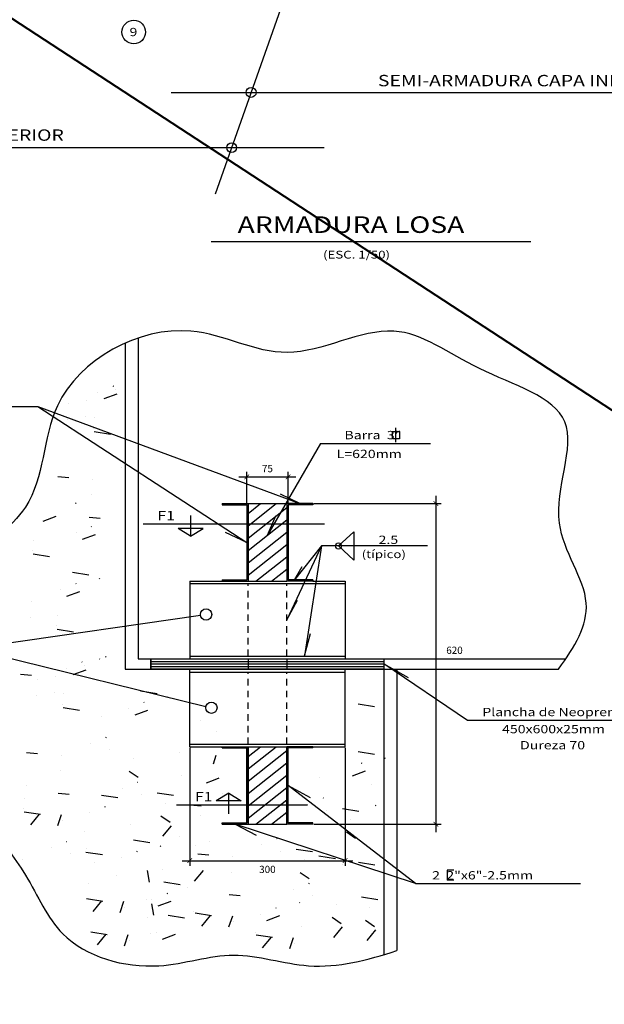
# Model space of a CAD drawing. Units: metres. Extents: x 184529 to 185859, y 8942814 to 8943395.
# Drawn here: x 185697 to 185708, y 8943157 to 8943176 of the extents above; entities that cross this region are included whole.
import ezdxf

# ---------------------------------------------------------------- set-up
doc = ezdxf.new("R2010")
doc.units = ezdxf.units.M
doc.linetypes.add('DASHED2', pattern=[9.525, 6.35, -3.175])
doc.layers.add('NUEVA CAPA', color=1, linetype='Continuous', lineweight=40)
doc.layers.add('PUERTAVENTANA', color=2, linetype='Continuous')
doc.styles.add('NOMBRE', font='bold.shx', dxfattribs={"width": 1.25, "oblique": 15})
doc.dimstyles.new('COTCOR', dxfattribs={"dimtxt": 0.14, "dimasz": 0.09, "dimexe": 0.1, "dimexo": 0.02, "dimgap": 0.09, "dimtad": 2, "dimtih": 1, "dimtoh": 1, "dimzin": 4, "dimdsep": 46, "dimtxsty": 'NOMBRE', "dimblk1": 'ARCHTICK', "dimblk2": 'ARCHTICK', "dimsah": 1, "dimcen": 0.09, "dimdle": 0.15, "dimclrd": 5, "dimclre": 5, "dimclrt": 3, "dimadec": 0, "dimazin": 0, "dimtfac": 1, "dimtmove": 2, "dimatfit": 3, "dimldrblk": 'ARCHTICK', "dimfxl": 0, "dimtolj": 1, "dimtzin": 4, "dimarcsym": 0})

# ---------------------------------------------------------------- blocks, each defined once
blk = doc.blocks.new('_ARCHTICK')
at = {"color": 0, "linetype": 'ByBlock', "const_width": 0.15}
blk.add_lwpolyline([(-0.5, -0.5), (0.5, 0.5)], dxfattribs=at)
blk = doc.blocks.new('*D257')
at = {"color": 5, "lineweight": -2}
for p, q in [((185704.978, 8943166.549), (185704.978, 8943160.049)), ((185702.618, 8943166.399), (185705.078, 8943166.399)), ((185702.618, 8943160.199), (185705.078, 8943160.199))]:
    blk.add_line(p, q, dxfattribs=at)
at = {"layer": 'Defpoints', "color": 0}
for p in [(185702.598, 8943166.399), (185702.598, 8943160.199), (185704.978, 8943160.199)]:
    blk.add_point(p, dxfattribs=at)
at = {"color": 5, "lineweight": -2, "xscale": 0.09, "yscale": 0.09, "zscale": 0.09}
for p, rotation in [((185704.978, 8943166.399), 90), ((185704.978, 8943160.199), 270)]:
    blk.add_blockref('_ARCHTICK', p, dxfattribs=dict(at, rotation=rotation))
at = {"color": 3, "insert": (185705.338, 8943163.562), "char_height": 0.14, "attachment_point": 5, "style": 'NOMBRE'}
blk.add_mtext('\\A1;620', dxfattribs=at)
blk = doc.blocks.new('*D258')
at = {"color": 5, "lineweight": -2}
for p, q in [((185700.223, 8943161.679), (185700.223, 8943159.395)), ((185703.223, 8943161.679), (185703.223, 8943159.395)), ((185700.073, 8943159.495), (185703.373, 8943159.495))]:
    blk.add_line(p, q, dxfattribs=at)
at = {"layer": 'Defpoints', "color": 0}
for p in [(185700.223, 8943161.699), (185703.223, 8943161.699), (185703.223, 8943159.495)]:
    blk.add_point(p, dxfattribs=at)
at = {"color": 5, "lineweight": -2, "xscale": 0.09, "yscale": 0.09, "zscale": 0.09, "rotation": 180}
blk.add_blockref('_ARCHTICK', (185700.223, 8943159.495), dxfattribs=at)
at = {"color": 5, "lineweight": -2, "xscale": 0.09, "yscale": 0.09, "zscale": 0.09}
blk.add_blockref('_ARCHTICK', (185703.223, 8943159.495), dxfattribs=at)
at = {"color": 3, "insert": (185701.723, 8943159.326), "char_height": 0.14, "attachment_point": 5, "style": 'NOMBRE'}
blk.add_mtext('\\A1;300', dxfattribs=at)
blk = doc.blocks.new('*D259')
at = {"color": 5, "lineweight": -2}
for p, q in [((185701.173, 8943166.914), (185702.273, 8943166.914)), ((185701.323, 8943166.394), (185701.323, 8943167.014)), ((185702.123, 8943166.394), (185702.123, 8943167.014))]:
    blk.add_line(p, q, dxfattribs=at)
at = {"layer": 'Defpoints', "color": 0}
for p in [(185702.123, 8943166.914), (185701.323, 8943166.374), (185702.123, 8943166.374)]:
    blk.add_point(p, dxfattribs=at)
at = {"color": 5, "lineweight": -2, "xscale": 0.09, "yscale": 0.09, "zscale": 0.09, "rotation": 180}
blk.add_blockref('_ARCHTICK', (185701.323, 8943166.914), dxfattribs=at)
at = {"color": 5, "lineweight": -2, "xscale": 0.09, "yscale": 0.09, "zscale": 0.09}
blk.add_blockref('_ARCHTICK', (185702.123, 8943166.914), dxfattribs=at)
at = {"color": 3, "insert": (185701.723, 8943167.075), "char_height": 0.14, "attachment_point": 5, "style": 'NOMBRE'}
blk.add_mtext('\\A1;75', dxfattribs=at)

msp = doc.modelspace()

# ---------------------------------------------------------------- linework, layer by layer
at = {"color": 5, "linetype": 'Continuous', "ltscale": 0.1}
for p, q in [((185700.718, 8943172.3865), (185703.9926, 8943181.6795)), ((185699.8657, 8943174.3474), (185712.9301, 8943174.3474)), ((185689.4002, 8943173.2801), (185702.821, 8943173.2801))]:
    msp.add_line(p, q, dxfattribs=at)
at = {"color": 3, "ltscale": 0.1}
for p, q in [((185700.6337, 8943171.4635), (185706.8168, 8943171.4635)), ((185700.8482, 8943166.399), (185701.3482, 8943166.399)), ((185700.8482, 8943166.399), (185700.8482, 8943166.374)), ((185700.8482, 8943166.374), (185701.3232, 8943166.374)), ((185701.3232, 8943166.374), (185701.3232, 8943164.924)), ((185702.5982, 8943166.399), (185702.0982, 8943166.399)), ((185702.5982, 8943166.374), (185702.1232, 8943166.374)), ((185702.1232, 8943166.374), (185702.1232, 8943164.924)), ((185702.5982, 8943166.399), (185702.5982, 8943166.374)), ((185700.8482, 8943164.924), (185701.3232, 8943164.924)), ((185700.8482, 8943164.924), (185700.8482, 8943164.899)), ((185700.8482, 8943164.899), (185701.3482, 8943164.899)), ((185702.5982, 8943164.899), (185702.0982, 8943164.899)), ((185702.5982, 8943164.924), (185702.1232, 8943164.924)), ((185702.5982, 8943164.924), (185702.5982, 8943164.899)), ((185700.8482, 8943161.674), (185700.8482, 8943161.699)), ((185700.8482, 8943161.699), (185701.3482, 8943161.699)), ((185700.8482, 8943161.674), (185701.3232, 8943161.674)), ((185701.3232, 8943160.224), (185701.3232, 8943161.674)), ((185702.5982, 8943161.699), (185702.0982, 8943161.699)), ((185702.1232, 8943160.224), (185702.1232, 8943161.674)), ((185702.5982, 8943161.674), (185702.1232, 8943161.674)), ((185702.5982, 8943161.674), (185702.5982, 8943161.699)), ((185700.8482, 8943160.199), (185700.8482, 8943160.224)), ((185700.8482, 8943160.224), (185701.3232, 8943160.224)), ((185700.8482, 8943160.199), (185701.3482, 8943160.199)), ((185702.5982, 8943160.199), (185702.0982, 8943160.199)), ((185702.5982, 8943160.224), (185702.1232, 8943160.224)), ((185702.5982, 8943160.199), (185702.5982, 8943160.224))]:
    msp.add_line(p, q, dxfattribs=at)
at = {"color": 4, "ltscale": 0.1}
for p, q in [((185699.2232, 8943169.5984), (185699.2232, 8943163.399)), ((185698.9732, 8943169.5005), (185698.9732, 8943163.199)), ((185701.3482, 8943166.399), (185701.3482, 8943164.899)), ((185702.0982, 8943166.399), (185702.0982, 8943164.899)), ((185700.2232, 8943164.899), (185702.0982, 8943164.899)), ((185700.2232, 8943164.899), (185700.2232, 8943163.399)), ((185700.2232, 8943164.8552), (185703.2232, 8943164.8552)), ((185702.5982, 8943164.899), (185703.2232, 8943164.899)), ((185703.2232, 8943164.899), (185703.2232, 8943163.399)), ((185699.2232, 8943163.399), (185707.4916, 8943163.399)), ((185700.2232, 8943163.449), (185703.2232, 8943163.449)), ((185698.9732, 8943163.199), (185707.3482, 8943163.199)), ((185700.2232, 8943161.699), (185700.2232, 8943163.199)), ((185700.2232, 8943163.1419), (185703.2232, 8943163.1419)), ((185703.2232, 8943161.699), (185703.2232, 8943163.199)), ((185704.2232, 8943163.199), (185704.2232, 8943157.757)), ((185700.2232, 8943161.7465), (185703.2232, 8943161.7465)), ((185700.2232, 8943161.699), (185700.8482, 8943161.699)), ((185701.3482, 8943161.699), (185702.1232, 8943161.699)), ((185701.3482, 8943160.199), (185701.3482, 8943161.699)), ((185702.0982, 8943160.199), (185702.0982, 8943161.699)), ((185702.5982, 8943161.699), (185703.2232, 8943161.699))]:
    msp.add_line(p, q, dxfattribs=at)
for p, q in [((185698.7377, 8943168.6739), (185698.7463, 8943168.6681)), ((185698.4445, 8943168.5509), (185698.4445, 8943168.5509)), ((185698.5692, 8943168.4272), (185698.8181, 8943168.5227)), ((185698.7838, 8943168.6107), (185698.7838, 8943168.6107)), ((185697.8859, 8943168.327), (185697.8859, 8943168.327)), ((185698.2252, 8943168.3868), (185698.2252, 8943168.3868)), ((185698.2027, 8943168.0829), (185698.2027, 8943168.0829)), ((185697.8634, 8943168.0231), (185697.8634, 8943168.0231)), ((185698.3881, 8943168.0559), (185698.3881, 8943168.0559)), ((185698.3677, 8943167.8534), (185698.3677, 8943167.8534)), ((185698.377, 8943167.7921), (185698.6932, 8943167.743)), ((185697.6707, 8943166.9215), (185697.8833, 8943166.9029)), ((185698.9035, 8943167.096), (185698.9035, 8943167.096)), ((185698.3449, 8943166.8721), (185698.3449, 8943166.8721)), ((185698.3224, 8943166.5681), (185698.3224, 8943166.5681)), ((185698.0167, 8943166.3993), (185698.0262, 8943166.4106)), ((185697.3901, 8943166.0612), (185697.639, 8943166.1568)), ((185698.2811, 8943166.1341), (185698.4937, 8943166.1155)), ((185698.0245, 8943165.8316), (185698.0245, 8943165.8316)), ((185698.1491, 8943165.7079), (185698.3981, 8943165.8034)), ((185698.3177, 8943165.9546), (185698.3263, 8943165.9488)), ((185697.209, 8943165.6899), (185697.209, 8943165.6899)), ((185697.1886, 8943165.4875), (185697.1886, 8943165.4875)), ((185697.1979, 8943165.4261), (185697.5141, 8943165.3771)), ((185697.957, 8943165.0728), (185698.2732, 8943165.0237)), ((185698.0176, 8943164.853), (185698.0262, 8943164.8473)), ((185698.4757, 8943164.9444), (185698.4852, 8943164.9557)), ((185697.7244, 8943164.73), (185697.7244, 8943164.73)), ((185697.8491, 8943164.6063), (185698.098, 8943164.7019)), ((185697.1658, 8943164.5062), (185697.1658, 8943164.5062)), ((185697.1433, 8943164.2022), (185697.1433, 8943164.2022)), ((185697.668, 8943164.235), (185697.668, 8943164.235)), ((185697.6476, 8943164.0326), (185697.6476, 8943164.0326)), ((185697.6569, 8943163.9712), (185697.9731, 8943163.9221)), ((185698.1374, 8943163.3383), (185698.1459, 8943163.3325)), ((185698.4766, 8943163.3981), (185698.4852, 8943163.3923)), ((185698.5954, 8943163.4296), (185698.6049, 8943163.4409)), ((185699.4732, 8943163.3468), (185703.9732, 8943163.3468)), ((185699.4732, 8943163.299), (185703.9732, 8943163.299)), ((185697.8442, 8943163.2153), (185697.8442, 8943163.2153)), ((185697.9688, 8943163.0915), (185698.2178, 8943163.1871)), ((185698.1835, 8943163.2751), (185698.1835, 8943163.2751)), ((185699.4732, 8943163.2488), (185703.9732, 8943163.2488)), ((185696.9507, 8943163.1006), (185697.1632, 8943163.082)), ((185697.2855, 8943162.9914), (185697.2855, 8943162.9914)), ((185697.6248, 8943163.0512), (185697.6248, 8943163.0512)), ((185697.6023, 8943162.7472), (185697.6023, 8943162.7472)), ((185699.2736, 8943162.7785), (185699.5899, 8943162.7295)), ((185697.2631, 8943162.6874), (185697.2631, 8943162.6874)), ((185697.7878, 8943162.7202), (185697.7878, 8943162.7202)), ((185699.3343, 8943162.5588), (185699.3429, 8943162.5531)), ((185699.7924, 8943162.6502), (185699.8019, 8943162.6615)), ((185697.7673, 8943162.5178), (185697.7673, 8943162.5178)), ((185697.7766, 8943162.4564), (185698.0929, 8943162.4074)), ((185699.0411, 8943162.4358), (185699.0411, 8943162.4358)), ((185699.1657, 8943162.3121), (185699.4147, 8943162.4077)), ((185703.4757, 8943162.5267), (185703.792, 8943162.4777)), ((185698.5226, 8943162.2829), (185698.5226, 8943162.2829)), ((185700.4209, 8943162.2027), (185700.4209, 8943162.2027)), ((185700.7453, 8943161.9959), (185700.7453, 8943161.9959)), ((185698.5964, 8943161.8833), (185698.6049, 8943161.8776)), ((185697.0704, 8943161.5859), (185697.2829, 8943161.5673)), ((185698.3032, 8943161.7603), (185698.3032, 8943161.7603)), ((185698.6715, 8943161.6399), (185698.6715, 8943161.6399)), ((185700.0187, 8943161.588), (185700.0187, 8943161.588)), ((185703.4757, 8943161.6035), (185703.792, 8943161.5544)), ((185697.7445, 8943161.5365), (185697.7445, 8943161.5365)), ((185699.1285, 8943161.4708), (185699.1285, 8943161.4708)), ((185700.678, 8943161.3677), (185700.7341, 8943161.535)), ((185703.9945, 8943161.4751), (185704.004, 8943161.4864)), ((185697.7221, 8943161.2325), (185697.7221, 8943161.2325)), ((185699.0494, 8943161.2266), (185699.2262, 8943161.1073)), ((185703.3679, 8943161.137), (185703.6168, 8943161.2326)), ((185703.5364, 8943161.3838), (185703.545, 8943161.378)), ((185699.2127, 8943161.016), (185699.2212, 8943161.0102)), ((185700.0702, 8943161.1476), (185700.0702, 8943161.1476)), ((185700.5444, 8943161.0031), (185700.678, 8943161.0543)), ((185700.678, 8943161.0543), (185700.7934, 8943161.0987)), ((185702.7247, 8943161.1079), (185702.7247, 8943161.1079)), ((185697.0654, 8943160.953), (185697.0654, 8943160.953)), ((185698.9195, 8943160.893), (185698.9195, 8943160.893)), ((185703.7332, 8943160.968), (185703.7332, 8943160.968)), ((185697.0314, 8943160.7058), (185697.0314, 8943160.7058)), ((185697.6808, 8943160.7985), (185697.8933, 8943160.7799)), ((185698.5172, 8943160.7641), (185698.8335, 8943160.7151)), ((185699.2878, 8943160.7726), (185699.2878, 8943160.7726)), ((185699.5899, 8943160.8097), (185699.9061, 8943160.7606)), ((185700.8619, 8943160.7926), (185700.8619, 8943160.7926)), ((185702.7985, 8943160.7083), (185702.8071, 8943160.7025)), ((185697.011, 8943160.5034), (185697.011, 8943160.5034)), ((185697.0202, 8943160.442), (185697.3365, 8943160.393)), ((185698.5779, 8943160.5444), (185698.5865, 8943160.5386)), ((185699.7448, 8943160.6035), (185699.7448, 8943160.6035)), ((185700.2314, 8943160.5753), (185700.4439, 8943160.5567)), ((185702.5053, 8943160.5852), (185702.5053, 8943160.5852)), ((185702.8736, 8943160.4648), (185702.8736, 8943160.4648)), ((185703.1757, 8943160.5019), (185703.4919, 8943160.4528)), ((185703.807, 8943160.5684), (185703.8156, 8943160.5626)), ((185697.1487, 8943160.1906), (185697.3201, 8943160.3949)), ((185697.6742, 8943160.1732), (185697.7463, 8943160.3881)), ((185697.7662, 8943160.2685), (185697.7662, 8943160.2685)), ((185698.2847, 8943160.4214), (185698.2847, 8943160.4214)), ((185699.6657, 8943160.3593), (185699.8425, 8943160.24)), ((185700.43, 8943160.3628), (185700.43, 8943160.3628)), ((185703.3307, 8943160.2958), (185703.3307, 8943160.2958)), ((185698.1931, 8943160.0683), (185698.1931, 8943160.0683)), ((185699.0833, 8943160.1855), (185699.0833, 8943160.1855)), ((185699.6993, 8943159.9674), (185699.8707, 8943160.1717)), ((185699.1336, 8943159.8968), (185699.4498, 8943159.8478)), ((185700.027, 8943159.9638), (185700.027, 8943159.9638)), ((185700.5985, 8943159.8741), (185700.5985, 8943159.8741)), ((185701.902, 8943159.9249), (185701.9106, 8943159.9191)), ((185703.2515, 8943160.0515), (185703.4284, 8943159.9322)), ((185697.5468, 8943159.7459), (185697.5468, 8943159.7459)), ((185697.84, 8943159.8689), (185697.8486, 8943159.8631)), ((185698.2308, 8943159.7362), (185698.2308, 8943159.7362)), ((185699.6523, 8943159.7684), (185699.6618, 8943159.7797)), ((185700.3331, 8943159.7922), (185700.3331, 8943159.7922)), ((185701.6089, 8943159.8019), (185701.6089, 8943159.8019)), ((185701.9772, 8943159.6814), (185701.9772, 8943159.6814)), ((185702.2792, 8943159.7185), (185702.5955, 8943159.6695)), ((185696.9882, 8943159.522), (185696.9882, 8943159.522)), ((185697.9151, 8943159.6255), (185697.9151, 8943159.6255)), ((185698.2172, 8943159.6626), (185698.5334, 8943159.6135)), ((185698.901, 8943159.5541), (185698.901, 8943159.5541)), ((185699.1942, 8943159.6771), (185699.2028, 8943159.6713)), ((185700.3761, 8943159.6274), (185700.5886, 8943159.6088)), ((185701.0502, 8943159.578), (185701.0502, 8943159.578)), ((185702.4342, 8943159.5124), (185702.4342, 8943159.5124)), ((185702.7194, 8943159.5891), (185703.0356, 8943159.54)), ((185698.3721, 8943159.4564), (185698.3721, 8943159.4564)), ((185699.4468, 8943159.0826), (185699.4057, 8943159.3055)), ((185699.6996, 8943159.3182), (185699.6996, 8943159.3182)), ((185700.3156, 8943159.1001), (185700.487, 8943159.3044)), ((185703.1818, 8943159.4296), (185703.1818, 8943159.4296)), ((185703.4838, 8943159.4667), (185703.8001, 8943159.4177)), ((185698.8094, 8943159.201), (185698.8094, 8943159.201)), ((185701.0277, 8943159.274), (185701.0277, 8943159.274)), ((185702.355, 8943159.2681), (185702.5319, 8943159.1488)), ((185698.2712, 8943159.0557), (185698.2712, 8943159.0557)), ((185699.7219, 8943159.0854), (185700.0381, 8943159.0364)), ((185700.1694, 8943158.9755), (185700.1694, 8943158.9755)), ((185702.2252, 8943158.9345), (185702.2252, 8943158.9345)), ((185702.5183, 8943159.0576), (185702.5269, 8943159.0518)), ((185698.2248, 8943158.7633), (185698.5411, 8943158.7143)), ((185699.3768, 8943158.7374), (185699.3768, 8943158.7374)), ((185699.4893, 8943158.7427), (185699.4893, 8943158.7427)), ((185699.7825, 8943158.8657), (185699.7911, 8943158.8599)), ((185700.9865, 8943158.84), (185701.199, 8943158.8214)), ((185702.5935, 8943158.8141), (185702.5935, 8943158.8141)), ((185703.5399, 8943158.7952), (185703.8561, 8943158.7462)), ((185698.3533, 8943158.5119), (185698.5247, 8943158.7162)), ((185698.8788, 8943158.4945), (185698.9509, 8943158.7094)), ((185698.8934, 8943158.5575), (185698.8934, 8943158.5575)), ((185698.9708, 8943158.5898), (185698.9708, 8943158.5898)), ((185699.5308, 8943158.4391), (185699.4897, 8943158.662)), ((185699.614, 8943158.619), (185699.8629, 8943158.7146)), ((185701.8836, 8943158.586), (185701.8921, 8943158.5802)), ((185702.3417, 8943158.6773), (185702.3511, 8943158.6886)), ((185703.0505, 8943158.6451), (185703.0505, 8943158.6451)), ((185703.6948, 8943158.5891), (185703.6948, 8943158.5891)), ((185699.3977, 8943158.3896), (185699.3977, 8943158.3896)), ((185699.8059, 8943158.4419), (185700.1222, 8943158.3929)), ((185700.2879, 8943158.5068), (185700.2879, 8943158.5068)), ((185700.3259, 8943158.4835), (185700.6422, 8943158.4345)), ((185700.4544, 8943158.2321), (185700.6258, 8943158.4364)), ((185700.9798, 8943158.2147), (185701.0519, 8943158.4296)), ((185701.5904, 8943158.4629), (185701.5904, 8943158.4629)), ((185701.715, 8943158.3392), (185701.964, 8943158.4348)), ((185702.9713, 8943158.4008), (185703.1482, 8943158.2815)), ((185701.0719, 8943158.3101), (185701.0719, 8943158.3101)), ((185702.3889, 8943158.227), (185702.3889, 8943158.227)), ((185703.0049, 8943158.0089), (185703.1764, 8943158.2133)), ((185703.6157, 8943158.3449), (185703.7925, 8943158.2256)), ((185704.2271, 8943158.2254), (185704.2271, 8943158.2254)), ((185698.3089, 8943158.1198), (185698.6251, 8943158.0708)), ((185698.4373, 8943157.8684), (185698.6088, 8943158.0727)), ((185698.9628, 8943157.851), (185699.0349, 8943158.0659)), ((185699.4608, 8943158.0939), (185699.4608, 8943158.0939)), ((185699.5734, 8943158.0992), (185699.5734, 8943158.0992)), ((185699.698, 8943157.9755), (185699.947, 8943158.0711)), ((185701.4987, 8943158.1098), (185701.4987, 8943158.1098)), ((185701.5025, 8943158.0639), (185701.8188, 8943158.0148)), ((185701.631, 8943157.8124), (185701.8024, 8943158.0167)), ((185702.1564, 8943157.7951), (185702.2285, 8943158.0099)), ((185703.6493, 8943157.953), (185703.8207, 8943158.1573)), ((185699.0549, 8943157.9463), (185699.0549, 8943157.9463)), ((185702.2485, 8943157.8904), (185702.2485, 8943157.8904))]:
    msp.add_line(p, q)
at = {"color": 5}
for p, q in [((185694.0935, 8943168.2776), (185697.2835, 8943168.2776)), ((185697.2835, 8943168.2776), (185701.3232, 8943165.649)), ((185697.2835, 8943168.2776), (185702.3482, 8943166.399)), ((185702.7505, 8943167.562), (185701.7232, 8943165.7886)), ((185702.7505, 8943167.562), (185704.8732, 8943167.562)), ((185702.3482, 8943166.399), (185701.9747, 8943166.582)), ((185700.2393, 8943166.1666), (185700.2393, 8943165.7655)), ((185701.7232, 8943165.7886), (185701.8859, 8943166.1612)), ((185700.4822, 8943165.9141), (185699.9964, 8943165.9141)), ((185700.2393, 8943165.7655), (185699.9964, 8943165.9141)), ((185700.2393, 8943165.7655), (185700.4822, 8943165.9141)), ((185701.3232, 8943165.649), (185700.9139, 8943165.8403)), ((185703.097, 8943165.5791), (185703.3912, 8943165.8534)), ((185703.3912, 8943165.8534), (185703.3912, 8943165.3048)), ((185702.7681, 8943165.5791), (185702.0982, 8943164.1521)), ((185702.7681, 8943165.5791), (185702.2451, 8943164.9232)), ((185702.7681, 8943165.5791), (185702.4428, 8943163.4551)), ((185704.8154, 8943165.5791), (185702.7681, 8943165.5791)), ((185703.097, 8943165.5791), (185703.3912, 8943165.3048)), ((185702.2451, 8943164.9232), (185702.3934, 8943165.1822)), ((185702.0982, 8943164.1521), (185702.3069, 8943164.5284)), ((185695.9663, 8943163.5974), (185700.4305, 8943164.2387)), ((185702.4428, 8943163.4551), (185702.554, 8943163.8869)), ((185695.9663, 8943163.5974), (185700.5339, 8943162.4785)), ((185703.9732, 8943163.299), (185704.4431, 8943163.0389)), ((185705.5923, 8943162.2034), (185703.9732, 8943163.299)), ((185709.3289, 8943162.2034), (185705.5923, 8943162.2034)), ((185702.1232, 8943160.949), (185702.5463, 8943160.7172)), ((185704.5837, 8943159.0514), (185702.1232, 8943160.949)), ((185700.9748, 8943160.801), (185700.7319, 8943160.6525)), ((185701.2176, 8943160.6525), (185700.7319, 8943160.6525)), ((185700.9748, 8943160.801), (185701.2176, 8943160.6525)), ((185700.9748, 8943160.4), (185700.9748, 8943160.801)), ((185701.0982, 8943160.199), (185701.5046, 8943159.9857)), ((185704.5837, 8943159.0514), (185701.0982, 8943160.199)), ((185704.5837, 8943159.0514), (185707.7736, 8943159.0514))]:
    msp.add_line(p, q, dxfattribs=at)
at = {"color": 3}
for p, q in [((185704.2079, 8943167.5843), (185704.2079, 8943167.8613)), ((185705.1984, 8943159.313), (185705.1984, 8943159.1183)), ((185705.3284, 8943159.313), (185705.1984, 8943159.313)), ((185705.3284, 8943159.1183), (185705.1984, 8943159.1183))]:
    msp.add_line(p, q, dxfattribs=at)
at = {"color": 2, "ltscale": 0.1}
for p, q in [((185701.3482, 8943166.399), (185701.3482, 8943164.899)), ((185701.3482, 8943166.399), (185702.0982, 8943166.399)), ((185701.3482, 8943166.399), (185702.0982, 8943166.399)), ((185701.3482, 8943164.899), (185701.3482, 8943166.399)), ((185702.0982, 8943166.399), (185702.0982, 8943164.899)), ((185699.4732, 8943163.399), (185699.4732, 8943163.199)), ((185701.3482, 8943163.399), (185701.3482, 8943163.199)), ((185702.0982, 8943163.399), (185702.0982, 8943163.199)), ((185703.9732, 8943163.399), (185703.9732, 8943163.199)), ((185701.3482, 8943160.199), (185701.3482, 8943161.699)), ((185701.3482, 8943161.699), (185701.3482, 8943160.199)), ((185702.0982, 8943160.199), (185702.0982, 8943161.699)), ((185702.0982, 8943161.699), (185702.0982, 8943160.199)), ((185701.3482, 8943160.199), (185702.0982, 8943160.199)), ((185701.3482, 8943160.199), (185702.0982, 8943160.199))]:
    msp.add_line(p, q, dxfattribs=at)
at = {"color": 0, "ltscale": 0.1}
for p, q in [((185701.3482, 8943165.9684), (185701.8937, 8943166.399)), ((185701.3482, 8943166.2063), (185701.5923, 8943166.399)), ((185701.3482, 8943165.7305), (185702.0982, 8943166.3225)), ((185701.3482, 8943165.4926), (185702.0982, 8943166.0846)), ((185701.3482, 8943165.2547), (185702.0982, 8943165.8467)), ((185701.3482, 8943165.0168), (185702.0982, 8943165.6088)), ((185701.5005, 8943164.899), (185702.0982, 8943165.3709)), ((185701.8019, 8943164.899), (185702.0982, 8943165.1329)), ((185701.3482, 8943161.2684), (185701.8937, 8943161.699)), ((185701.3482, 8943161.5063), (185701.5923, 8943161.699)), ((185701.3482, 8943161.0305), (185702.0982, 8943161.6225)), ((185701.3482, 8943160.7926), (185702.0982, 8943161.3846)), ((185701.3482, 8943160.5547), (185702.0982, 8943161.1467)), ((185701.3482, 8943160.3168), (185702.0982, 8943160.9088)), ((185701.5005, 8943160.199), (185702.0982, 8943160.6709)), ((185701.8019, 8943160.199), (185702.0982, 8943160.4329))]:
    msp.add_line(p, q, dxfattribs=at)
at = {"color": 2}
for p, q in [((185702.8271, 8943166.0014), (185699.3194, 8943166.0014)), ((185702.4972, 8943160.5651), (185699.9644, 8943160.5651))]:
    msp.add_line(p, q, dxfattribs=at)
at = {"color": 5, "linetype": 'DASHED2', "ltscale": 0.02}
for p, q in [((185701.3482, 8943163.449), (185701.3482, 8943164.8552)), ((185702.0982, 8943163.449), (185702.0982, 8943164.8552)), ((185701.3482, 8943161.7465), (185701.3482, 8943163.1419)), ((185702.0982, 8943161.7465), (185702.0982, 8943163.1419))]:
    msp.add_line(p, q, dxfattribs=at)
at = {"color": 5, "ltscale": 0.1}
msp.add_line((185703.9732, 8943163.399), (185703.9732, 8943157.6782), dxfattribs=at)
at = {"color": 3}
msp.add_lwpolyline([(185704.1373, 8943167.7933), (185704.2785, 8943167.7933), (185704.2785, 8943167.6475), (185704.1373, 8943167.6475)], close=True, dxfattribs=at)
at = {"color": 2, "ltscale": 0.1}
msp.add_lwpolyline([(185699.4732, 8943163.399), (185703.9732, 8943163.399), (185703.9732, 8943163.199), (185699.4732, 8943163.199)], close=True, dxfattribs=at)
at = {"color": 4}
for centre, radius in [((185699.1401, 8943175.5145), 0.2281), ((185701.4089, 8943174.3474), 0.0956), ((185701.0329, 8943173.2801), 0.0956)]:
    msp.add_circle(centre, radius, dxfattribs=at)
at = {"color": 5}
for centre, radius in [((185703.097, 8943165.5791), 0.0588), ((185700.5385, 8943164.2543), 0.1091), ((185700.6399, 8943162.4525), 0.1091)]:
    msp.add_circle(centre, radius, dxfattribs=at)
at = {"color": 4}
msp.add_open_spline([(185707.3482, 8943163.199), (185707.664, 8943163.6226), (185708.203, 8943164.5323), (185706.9512, 8943166.0497), (185708.0669, 8943168.2574), (185705.7418, 8943168.887), (185704.147, 8943170.1539), (185702.1313, 8943168.9197), (185699.9791, 8943170.2296), (185697.2903, 8943168.7511), (185697.4635, 8943166.3657), (185695.4122, 8943165.0361), (185696.9353, 8943162.9616), (185695.5423, 8943160.9802), (185697.0074, 8943159.5282), (185697.7057, 8943157.7802), (185699.5026, 8943157.263), (185701.0606, 8943157.8428), (185702.6141, 8943157.2951), (185703.6573, 8943157.5725), (185704.2232, 8943157.757)], degree=3, knots=[0.4197921, 0.4197921, 0.4197921, 0.4197921, 1.8446311, 3.4748599, 5.4363139, 7.3832439, 9.1856077, 11.2908758, 13.1941252, 16.1509149, 18.2052368, 19.6711987, 22.2670214, 23.6693724, 25.9751613, 27.319809, 29.2781019, 30.7378775, 32.1976542, 33.936812, 33.936812, 33.936812, 33.936812], dxfattribs=at)
at = {"layer": 'NUEVA CAPA', "color": 1, "linetype": 'Continuous'}
msp.add_line((185653.4361, 8943204.0613), (185755.3169, 8943137.5812), dxfattribs=at)

# ---------------------------------------------------------------- texts
at = {"color": 2, "style": 'NOMBRE', "oblique": 15, "width": 1.25}
for p in [(185699.5965, 8943166.0773), (185700.3223, 8943160.6428)]:
    msp.add_text('F1', height=0.18, dxfattribs=at).set_placement(p)
at = {"color": 3, "style": 'NOMBRE', "oblique": 15, "width": 1.25}
msp.add_text('2  2"x6"-2.5mm', height=0.16, dxfattribs=at).set_placement((185704.9072, 8943159.1326))
at = {"layer": 'PUERTAVENTANA', "color": 3, "style": 'NOMBRE', "oblique": 15, "width": 1.25}
for s, height, p in [('9 ', 0.16, (185699.0578, 8943175.4348)), ('(ESC. 1/50)', 0.15, (185702.7986, 8943171.1359)), ('Barra  3"', 0.16, (185703.2115, 8943167.6431)), ('L=620mm', 0.16, (185703.0607, 8943167.2787)), ('2.5', 0.16, (185703.871, 8943165.6186)), ('(típico)', 0.15, (185703.5453, 8943165.3443)), ('Plancha de Neopreno', 0.16, (185705.8756, 8943162.2887)), ('450x600x25mm', 0.16, (185706.2575, 8943161.9584)), ('Dureza 70', 0.16, (185706.6048, 8943161.648))]:
    msp.add_text(s, height=height, dxfattribs=at).set_placement(p)
at = {"layer": 'PUERTAVENTANA', "color": 2, "style": 'NOMBRE', "oblique": 15, "width": 1.25}
for s, p in [('SEMI-ARMADURA CAPA INFERIOR', (185703.8581, 8943174.4659)), ('SEMI-ARMADURA CAPA SUPERIOR', (185691.8865, 8943173.4127))]:
    msp.add_text(s, height=0.22, dxfattribs=at).set_placement(p)
at = {"layer": 'PUERTAVENTANA', "color": 6, "style": 'NOMBRE', "oblique": 15, "width": 1.25}
msp.add_text('ARMADURA LOSA', height=0.32, dxfattribs=at).set_placement((185701.1469, 8943171.6314))

# ---------------------------------------------------------------- dimensions: what is measured, and where the dimension line sits
at = {"color": 5}
for p1, p2, distance, text, picture, middle in [((185701.3232, 8943166.374), (185702.1232, 8943166.374), 0.54, '75', '*D259', (185701.7232, 8943167.0752)), ((185700.2232, 8943161.699), (185703.2232, 8943161.699), -2.2037, '300', '*D258', (185701.7232, 8943159.3264))]:
    dim = msp.add_aligned_dim(p1=p1, p2=p2, distance=distance, text=text, dimstyle='COTCOR', override={"dimlfac": 0.5}, dxfattribs=at)
    dim.commit()
    dim.dimension.update_dxf_attribs({"geometry": picture, "text_midpoint": middle})
dim = msp.add_linear_dim(base=(185704.9778, 8943160.199), p1=(185702.5982, 8943166.399), p2=(185702.5982, 8943160.199), angle=270, text='620', dimstyle='COTCOR', override={"dimlfac": 0.5}, dxfattribs=at)
dim.commit()
dim.dimension.update_dxf_attribs({"geometry": '*D257', "text_midpoint": (185705.3376, 8943163.5619), "dimtype": 161})

doc.saveas('drawing.dxf')
